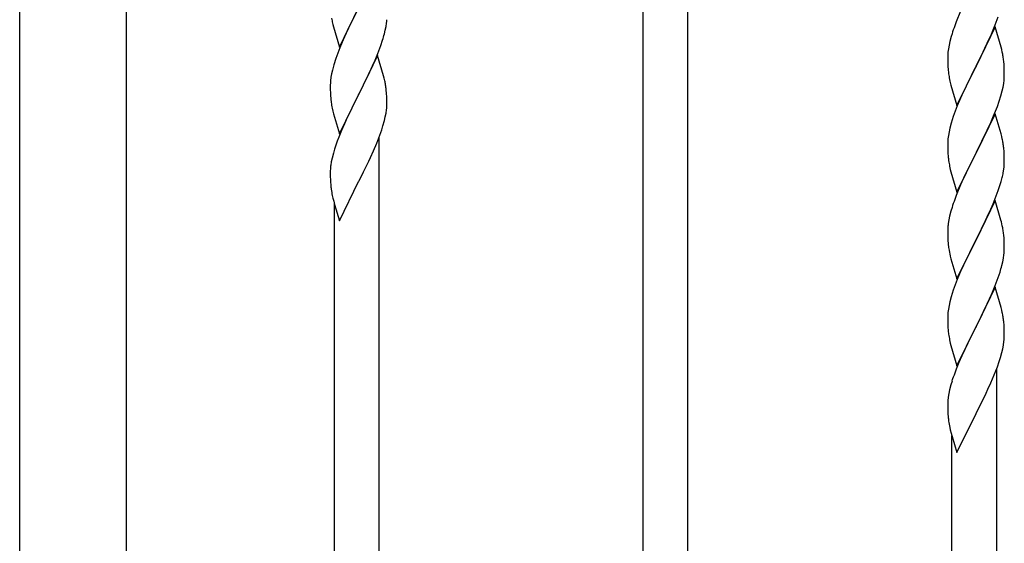
# Model space of a CAD drawing. Units: millimetres. Extents: x 0 to 8280, y 0 to 5795.
# Drawn here: x 4925 to 5298, y 4074 to 4272 of the extents above; entities that cross this region are included whole.
import ezdxf

# ---------------------------------------------------------------- set-up
doc = ezdxf.new("R2010")
doc.units = ezdxf.units.MM
doc.layers.add('YKK_A1', color=4, linetype='Continuous', lineweight=30)

msp = doc.modelspace()

# ---------------------------------------------------------------- linework, layer by layer
at = {"layer": 'YKK_A1', "linetype": 'Continuous', "ltscale": 0.5}
for p, q in [((4924.74, 3991.35), (4924.74, 4825)), ((4965.24, 3991.35), (4965.24, 4825))]:
    msp.add_line(p, q, dxfattribs=at)
at = {"layer": 'YKK_A1', "linetype": 'Continuous'}
for p, q in [((5160.99, 3933.34), (5160.99, 4286.92)), ((5177.99, 3926.97), (5177.99, 4286.92)), ((5045.94, 4261.51), (5053.16, 4276.37)), ((5053, 4276.04), (5050.65, 4271.38)), ((5281.33, 4275.15), (5279.66, 4271.11)), ((5294.47, 4269.93), (5295.6, 4272.97)), ((5042.93, 4272.48), (5043.11, 4271.52)), ((5043.11, 4271.52), (5043.21, 4271.05)), ((5043.21, 4271.05), (5043.42, 4270.11)), ((5043.42, 4270.11), (5043.67, 4269.16)), ((5043.67, 4269.16), (5045.94, 4261.51)), ((5050.65, 4271.38), (5048.89, 4267.73)), ((5063.3, 4267.97), (5063.57, 4269.33)), ((5063.57, 4269.33), (5063.76, 4270.65)), ((5279.66, 4271.11), (5279.09, 4269.59)), ((5294.39, 4269.2), (5287.16, 4254.34)), ((5293.43, 4267.4), (5294.47, 4269.93)), ((5296.65, 4261.56), (5294.39, 4269.2)), ((5048.44, 4266.77), (5047.33, 4264.31)), ((5048.89, 4267.73), (5048.44, 4266.77)), ((5062.97, 4266.55), (5063.3, 4267.97)), ((5277.76, 4265.6), (5277.24, 4263.68)), ((5278.06, 4266.59), (5277.76, 4265.6)), ((5291.44, 4262.98), (5292.99, 4266.4)), ((5292.99, 4266.4), (5293.43, 4267.4)), ((5047.33, 4264.31), (5046.06, 4261.29)), ((5060.47, 4259.09), (5061.6, 4262.12)), ((5061.6, 4262.12), (5062.27, 4264.12)), ((5276.93, 4262.28), (5276.69, 4260.93)), ((5277.24, 4263.68), (5276.93, 4262.28)), ((5290.55, 4261.11), (5291.44, 4262.98)), ((5296.9, 4260.6), (5296.65, 4261.56)), ((5045.27, 4259.26), (5044.55, 4257.24)), ((5046.06, 4261.29), (5045.27, 4259.26)), ((5060.39, 4258.36), (5053.16, 4243.5)), ((5059.43, 4256.56), (5060.47, 4259.09)), ((5062.65, 4250.71), (5060.39, 4258.36)), ((5276.47, 4258.8), (5276.44, 4258)), ((5276.44, 4258), (5276.46, 4256.14)), ((5276.53, 4259.63), (5276.47, 4258.8)), ((5276.69, 4260.93), (5276.53, 4259.63)), ((5287.33, 4254.67), (5289.05, 4258.06)), ((5289.05, 4258.06), (5290.55, 4261.11)), ((5297.12, 4259.66), (5296.9, 4260.6)), ((5043.76, 4254.76), (5043.24, 4252.84)), ((5044.55, 4257.24), (5043.76, 4254.76)), ((5057.44, 4252.14), (5058.99, 4255.56)), ((5058.99, 4255.56), (5059.43, 4256.56)), ((5276.46, 4256.14), (5276.49, 4255.13)), ((5276.49, 4255.13), (5276.54, 4254.19)), ((5276.54, 4254.19), (5276.62, 4253.03)), ((5279.94, 4239.48), (5287.16, 4254.34)), ((5287.16, 4254.34), (5286.64, 4253.32)), ((5287.16, 4254.34), (5287.33, 4254.67)), ((5297.77, 4254.79), (5297.66, 4256.21)), ((5297.83, 4253.55), (5297.77, 4254.79)), ((5042.93, 4251.44), (5042.69, 4250.09)), ((5043.24, 4252.84), (5042.93, 4251.44)), ((5055.05, 4247.22), (5056.55, 4250.27)), ((5056.55, 4250.27), (5057.44, 4252.14)), ((5062.9, 4249.76), (5062.65, 4250.71)), ((5276.79, 4251.44), (5276.93, 4250.45)), ((5286.64, 4253.32), (5284, 4248.03)), ((5297.88, 4251.82), (5297.83, 4253.55)), ((5297.86, 4249.88), (5297.88, 4250.68)), ((5297.88, 4250.68), (5297.88, 4251.82)), ((5042.47, 4247.96), (5042.44, 4247.16)), ((5042.44, 4247.16), (5042.46, 4245.3)), ((5042.53, 4248.79), (5042.47, 4247.96)), ((5042.69, 4250.09), (5042.53, 4248.79)), ((5053.33, 4243.83), (5055.05, 4247.22)), ((5063.12, 4248.82), (5062.9, 4249.76)), ((5277.42, 4248.08), (5277.67, 4247.13)), ((5277.67, 4247.13), (5279.94, 4239.48)), ((5284, 4248.03), (5282.89, 4245.7)), ((5297.09, 4245), (5297.4, 4246.4)), ((5297.4, 4246.4), (5297.64, 4247.75)), ((5297.64, 4247.75), (5297.8, 4249.05)), ((5297.8, 4249.05), (5297.86, 4249.88)), ((5042.46, 4245.3), (5042.49, 4244.29)), ((5042.49, 4244.29), (5042.54, 4243.35)), ((5042.54, 4243.35), (5042.64, 4241.91)), ((5045.94, 4228.64), (5053.16, 4243.5)), ((5053, 4243.17), (5050, 4237.19)), ((5053.16, 4243.5), (5053, 4243.17)), ((5053.16, 4243.5), (5053.33, 4243.83)), ((5063.77, 4243.95), (5063.66, 4245.37)), ((5063.83, 4242.71), (5063.77, 4243.95)), ((5063.88, 4240.98), (5063.83, 4242.71)), ((5281.77, 4243.28), (5280.06, 4239.26)), ((5282.89, 4245.7), (5281.77, 4243.28)), ((5295.95, 4241.1), (5296.57, 4243.08)), ((5296.57, 4243.08), (5297.09, 4245)), ((5042.64, 4241.91), (5042.79, 4240.6)), ((5063.86, 4239.04), (5063.88, 4239.84)), ((5063.88, 4239.84), (5063.88, 4240.98)), ((5280.06, 4239.26), (5279.27, 4237.23)), ((5293.85, 4235.54), (5295.24, 4239.09)), ((5295.24, 4239.09), (5295.95, 4241.1)), ((5043.16, 4238.42), (5043.42, 4237.24)), ((5043.42, 4237.24), (5043.67, 4236.29)), ((5043.67, 4236.29), (5045.94, 4228.64)), ((5050, 4237.19), (5048.89, 4234.86)), ((5063.3, 4235.1), (5063.57, 4236.47)), ((5063.57, 4236.47), (5063.76, 4237.78)), ((5278.55, 4235.22), (5277.76, 4232.74)), ((5279.27, 4237.23), (5278.55, 4235.22)), ((5294.39, 4236.33), (5287.16, 4221.47)), ((5292.78, 4233.04), (5293.85, 4235.54)), ((5296.65, 4228.68), (5294.39, 4236.33)), ((5047.77, 4232.43), (5046.69, 4229.94)), ((5048.89, 4234.86), (5047.77, 4232.43)), ((5061.95, 4230.26), (5062.42, 4231.75)), ((5062.42, 4231.75), (5062.97, 4233.69)), ((5062.97, 4233.69), (5063.3, 4235.1)), ((5277.76, 4232.74), (5277.24, 4230.81)), ((5291.44, 4230.11), (5292.78, 4233.04)), ((5046.69, 4229.94), (5045.66, 4227.41)), ((5060.06, 4225.21), (5061.24, 4228.25)), ((5061.24, 4228.25), (5061.95, 4230.26)), ((5276.69, 4228.06), (5276.53, 4226.77)), ((5276.93, 4229.42), (5276.69, 4228.06)), ((5277.24, 4230.81), (5276.93, 4229.42)), ((5287.33, 4221.8), (5291.44, 4230.11)), ((5296.9, 4227.73), (5296.65, 4228.68)), ((5045.66, 4227.41), (5045.09, 4225.89)), ((5058.78, 4222.2), (5060.06, 4225.21)), ((5060.99, 3970.85), (5060.99, 4227.59)), ((5276.47, 4225.94), (5276.44, 4225.14)), ((5276.44, 4225.14), (5276.46, 4223.28)), ((5276.53, 4226.77), (5276.47, 4225.94)), ((5297.12, 4226.79), (5296.9, 4227.73)), ((5043.62, 4221.41), (5043.13, 4219.5)), ((5044.06, 4222.88), (5043.62, 4221.41)), ((5057.67, 4219.75), (5058.78, 4222.2)), ((5276.46, 4223.28), (5276.49, 4222.27)), ((5276.49, 4222.27), (5276.54, 4221.33)), ((5276.54, 4221.33), (5276.62, 4220.16)), ((5279.94, 4206.61), (5287.16, 4221.47)), ((5286.82, 4220.8), (5284.21, 4215.61)), ((5287.16, 4221.47), (5286.82, 4220.8)), ((5287.16, 4221.47), (5287.33, 4221.8)), ((5297.77, 4221.92), (5297.66, 4223.34)), ((5297.83, 4220.68), (5297.77, 4221.92)), ((5297.88, 4218.95), (5297.83, 4220.68)), ((5042.84, 4218.11), (5042.62, 4216.78)), ((5043.13, 4219.5), (5042.84, 4218.11)), ((5055.05, 4214.35), (5057, 4218.33)), ((5057, 4218.33), (5057.67, 4219.75)), ((5297.88, 4217.81), (5297.88, 4218.95)), ((5042.45, 4214.69), (5042.44, 4214.29)), ((5042.44, 4214.29), (5042.46, 4212.43)), ((5042.49, 4215.5), (5042.45, 4214.69)), ((5053.33, 4210.96), (5055.05, 4214.35)), ((5277.16, 4216.39), (5277.42, 4215.22)), ((5277.42, 4215.22), (5277.67, 4214.26)), ((5277.67, 4214.26), (5279.94, 4206.61)), ((5283.11, 4213.31), (5282.44, 4211.87)), ((5284.21, 4215.61), (5283.11, 4213.31)), ((5297.49, 4213.99), (5297.7, 4215.32)), ((5042.46, 4212.43), (5042.49, 4211.42)), ((5042.49, 4211.42), (5042.54, 4210.48)), ((5042.54, 4210.48), (5042.62, 4209.32)), ((5045.94, 4195.77), (5053.16, 4210.63)), ((5053.16, 4210.63), (5053.33, 4210.96)), ((5281.33, 4209.41), (5279.66, 4205.38)), ((5282.44, 4211.87), (5281.33, 4209.41)), ((5296.11, 4208.73), (5296.71, 4210.69)), ((5296.71, 4210.69), (5297.09, 4212.13)), ((5279.66, 4205.38), (5279.09, 4203.86)), ((5294.86, 4205.21), (5295.6, 4207.23)), ((5295.6, 4207.23), (5296.11, 4208.73)), ((5043.21, 4205.32), (5043.42, 4204.38)), ((5043.42, 4204.38), (5043.74, 4203.18)), ((5043.74, 4203.18), (5044.1, 4201.91)), ((5043.99, 3977.23), (5043.99, 4202.29)), ((5044.1, 4201.91), (5045.94, 4195.77)), ((5294.39, 4203.46), (5287.16, 4188.61)), ((5292.78, 4200.17), (5293.64, 4202.17)), ((5293.64, 4202.17), (5294.86, 4205.21)), ((5296.59, 4196.06), (5294.39, 4203.46)), ((5277.62, 4199.38), (5277.13, 4197.47)), ((5278.06, 4200.85), (5277.62, 4199.38)), ((5291.44, 4197.25), (5292.78, 4200.17)), ((5276.84, 4196.09), (5276.62, 4194.75)), ((5277.13, 4197.47), (5276.84, 4196.09)), ((5289.26, 4192.74), (5290.77, 4195.84)), ((5290.77, 4195.84), (5291.44, 4197.25)), ((5296.78, 4195.34), (5296.59, 4196.06)), ((5297.12, 4193.92), (5296.78, 4195.34)), ((5276.45, 4192.66), (5276.44, 4192.27)), ((5276.44, 4192.27), (5276.46, 4190.41)), ((5276.49, 4193.48), (5276.45, 4192.66)), ((5287.33, 4188.94), (5289.26, 4192.74)), ((5297.77, 4189.05), (5297.66, 4190.47)), ((5276.46, 4190.41), (5276.49, 4189.4)), ((5276.49, 4189.4), (5276.54, 4188.46)), ((5276.54, 4188.46), (5276.64, 4187.02)), ((5276.64, 4187.02), (5276.79, 4185.7)), ((5279.94, 4173.74), (5287.16, 4188.61)), ((5287, 4188.28), (5284.65, 4183.62)), ((5287.16, 4188.61), (5287, 4188.28)), ((5287.16, 4188.61), (5287.33, 4188.94)), ((5297.83, 4187.81), (5297.77, 4189.05)), ((5297.88, 4186.08), (5297.83, 4187.81)), ((5276.79, 4185.7), (5276.93, 4184.71)), ((5276.93, 4184.71), (5277.11, 4183.76)), ((5277.11, 4183.76), (5277.21, 4183.29)), ((5277.21, 4183.29), (5277.42, 4182.35)), ((5284.65, 4183.62), (5282.89, 4179.97)), ((5297.86, 4184.14), (5297.88, 4184.94)), ((5297.88, 4184.94), (5297.88, 4186.08)), ((5277.42, 4182.35), (5277.67, 4181.39)), ((5277.67, 4181.39), (5279.94, 4173.74)), ((5282.89, 4179.97), (5282.44, 4179)), ((5296.97, 4178.79), (5297.3, 4180.2)), ((5297.3, 4180.2), (5297.57, 4181.57)), ((5297.57, 4181.57), (5297.76, 4182.88)), ((5281.33, 4176.54), (5280.06, 4173.52)), ((5282.44, 4179), (5281.33, 4176.54)), ((5295.6, 4174.36), (5296.27, 4176.36)), ((5280.06, 4173.52), (5279.27, 4171.49)), ((5294.47, 4171.33), (5295.6, 4174.36)), ((5278.55, 4169.48), (5277.76, 4167)), ((5279.27, 4171.49), (5278.55, 4169.48)), ((5294.39, 4170.59), (5287.16, 4155.73)), ((5292.99, 4167.8), (5293.43, 4168.8)), ((5293.43, 4168.8), (5294.47, 4171.33)), ((5296.65, 4162.95), (5294.39, 4170.59)), ((5277.24, 4165.07), (5276.93, 4163.67)), ((5277.76, 4167), (5277.24, 4165.07)), ((5290.55, 4162.51), (5291.44, 4164.38)), ((5291.44, 4164.38), (5292.99, 4167.8)), ((5276.53, 4161.03), (5276.47, 4160.2)), ((5276.69, 4162.32), (5276.53, 4161.03)), ((5276.93, 4163.67), (5276.69, 4162.32)), ((5289.05, 4159.45), (5290.55, 4162.51)), ((5296.9, 4161.99), (5296.65, 4162.95)), ((5297.12, 4161.05), (5296.9, 4161.99)), ((5276.47, 4160.2), (5276.44, 4159.4)), ((5276.44, 4159.4), (5276.46, 4157.54)), ((5276.46, 4157.54), (5276.49, 4156.53)), ((5287.33, 4156.06), (5289.05, 4159.45)), ((5297.77, 4156.18), (5297.66, 4157.6)), ((5276.49, 4156.53), (5276.54, 4155.58)), ((5276.54, 4155.58), (5276.64, 4154.14)), ((5276.64, 4154.14), (5276.79, 4152.83)), ((5279.94, 4140.87), (5287.16, 4155.73)), ((5287, 4155.4), (5284, 4149.42)), ((5287.16, 4155.73), (5287, 4155.4)), ((5287.16, 4155.73), (5287.33, 4156.06)), ((5297.83, 4154.94), (5297.77, 4156.18)), ((5297.88, 4153.21), (5297.83, 4154.94)), ((5297.88, 4152.07), (5297.88, 4153.21)), ((5277.16, 4150.65), (5277.42, 4149.47)), ((5277.42, 4149.47), (5277.67, 4148.52)), ((5284, 4149.42), (5282.89, 4147.1)), ((5297.57, 4148.7), (5297.76, 4150.01)), ((5297.86, 4151.27), (5297.88, 4152.07)), ((5277.67, 4148.52), (5279.94, 4140.87)), ((5282.89, 4147.1), (5281.77, 4144.67)), ((5296.42, 4143.98), (5296.97, 4145.92)), ((5296.97, 4145.92), (5297.3, 4147.33)), ((5297.3, 4147.33), (5297.57, 4148.7)), ((5280.69, 4142.17), (5279.66, 4139.64)), ((5281.77, 4144.67), (5280.69, 4142.17)), ((5295.24, 4140.48), (5295.95, 4142.49)), ((5295.95, 4142.49), (5296.42, 4143.98)), ((5279.66, 4139.64), (5279.09, 4138.12)), ((5294.06, 4137.44), (5295.24, 4140.48)), ((5294.99, 3883.08), (5294.99, 4139.83)), ((5278.06, 4135.11), (5277.62, 4133.64)), ((5292.78, 4134.43), (5294.06, 4137.44)), ((5277.13, 4131.73), (5276.84, 4130.35)), ((5277.62, 4133.64), (5277.13, 4131.73)), ((5291, 4130.56), (5291.67, 4131.98)), ((5291.67, 4131.98), (5292.78, 4134.43)), ((5276.49, 4127.73), (5276.45, 4126.92)), ((5276.84, 4130.35), (5276.62, 4129.01)), ((5289.05, 4126.58), (5291, 4130.56)), ((5276.45, 4126.92), (5276.44, 4126.52)), ((5276.44, 4126.52), (5276.46, 4124.66)), ((5276.46, 4124.66), (5276.49, 4123.65)), ((5276.49, 4123.65), (5276.54, 4122.71)), ((5287.33, 4123.19), (5289.05, 4126.58)), ((5276.54, 4122.71), (5276.62, 4121.55)), ((5279.94, 4108.01), (5287.16, 4122.86)), ((5287.16, 4122.86), (5287.33, 4123.19)), ((5277.21, 4117.55), (5277.42, 4116.61)), ((5277.42, 4116.61), (5277.74, 4115.41)), ((5277.74, 4115.41), (5278.1, 4114.14)), ((5277.99, 3889.46), (5277.99, 4114.52)), ((5278.1, 4114.14), (5279.94, 4108.01))]:
    msp.add_line(p, q, dxfattribs=at)
for centre, radius, start, end in [((5032.44, 4273.9), 31.49, 354.0716, 356.3633), ((5353.69, 4242.34), 79.42, 159.9344, 162.2261), ((5001.87, 4282.84), 63.23, 342.7842, 345.076), ((5255.53, 4250.95), 42.49, 9.5359, 11.8277), ((5252.93, 4251.35), 45, 6.1963, 8.4881), ((5316.45, 4256.48), 39.98, 184.9569, 187.2487), ((5336.3, 4261.51), 60.39, 190.5595, 192.8513), ((5021.64, 4240.11), 42.38, 9.5641, 11.8559), ((5018.85, 4240.51), 45.07, 6.1841, 8.4759), ((5097.39, 4248.76), 55.21, 188.4999, 190.7916), ((5032.43, 4241.03), 31.5, 354.0735, 356.3652), ((5119.73, 4198.64), 79.46, 159.9431, 162.2349), ((5255.65, 4218.08), 42.37, 9.5672, 11.859), ((5252.93, 4218.48), 45, 6.1963, 8.4881), ((5074.48, 4212.89), 32.09, 173.0414, 175.3331), ((5316.57, 4223.61), 40.1, 184.9379, 187.2297), ((5331.34, 4226.73), 55.16, 188.5086, 190.8003), ((5265.77, 4219.33), 32.18, 352.8335, 355.1252), ((5267.61, 4218.33), 30.27, 356.7243, 359.016), ((5250.92, 4223.06), 47.45, 346.6856, 348.9773), ((5082.46, 4212.77), 39.99, 184.955, 187.2468), ((5103.25, 4217.02), 61.18, 188.738, 191.0297), ((5353.69, 4176.61), 79.42, 159.9344, 162.2261), ((5308.43, 4190.86), 32.04, 173.0323, 175.3241), ((5255.65, 4185.21), 42.37, 9.5672, 11.859), ((5252.8, 4185.61), 45.12, 6.176, 8.4678), ((5266.44, 4186.13), 31.49, 354.0716, 356.3633), ((5235.87, 4195.07), 63.23, 342.7842, 345.076), ((5255.64, 4152.34), 42.38, 9.5641, 11.8559), ((5252.85, 4152.74), 45.07, 6.1841, 8.4759), ((5331.39, 4160.99), 55.21, 188.4999, 190.7916), ((5266.43, 4153.27), 31.5, 354.0735, 356.3652), ((5353.73, 4110.87), 79.46, 159.9431, 162.2349), ((5308.48, 4125.12), 32.09, 173.0414, 175.3331), ((5316.46, 4125), 39.99, 184.955, 187.2468), ((5337.25, 4129.25), 61.18, 188.738, 191.0297)]:
    msp.add_arc(centre, radius, start, end, dxfattribs=at)

doc.saveas('drawing.dxf')
